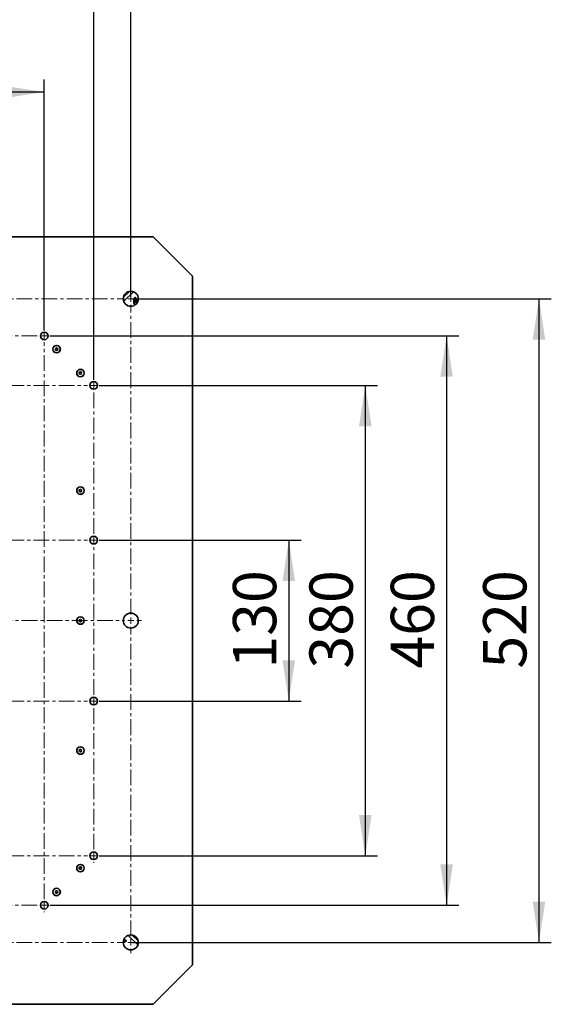
# Paper-space layout 'SW_Model_1' of a CAD drawing. Units: millimetres. Extents: x 0 to 594, y 0 to 420.
# Drawn here: x 253 to 296, y 295 to 375 of the extents above; entities that cross this region are included whole.
import ezdxf

# ---------------------------------------------------------------- set-up
doc = ezdxf.new("R2010")
doc.units = ezdxf.units.MM
doc.linetypes.add('CENTERX2', pattern=[20.32, 12.7, -2.54, 2.54, -2.54])
doc.layers.add('SLD-0_0', color=179, linetype='Continuous')
doc.styles.add('SLDTEXTSTYLE0', font='TXT', dxfattribs={"width": 0.75})
doc.dimstyles.new('SLDDIMSTYLE0', dxfattribs={"dimtxt": 3.5, "dimasz": 3.302, "dimexe": 0, "dimexo": 0.0625, "dimgap": 0.875, "dimtad": 1, "dimdec": 0, "dimlfac": 10, "dimrnd": 1e-09, "dimzin": 12, "dimdsep": 46, "dimtxsty": 'SLDTEXTSTYLE0', "dimblk1": 'NONE', "dimblk2": 'NONE', "dimsah": 1, "dimcen": 0.09, "dimadec": 0, "dimazin": 3, "dimtfac": 1, "dimtofl": 0, "dimtmove": 0, "dimatfit": 3, "dimldrblk": 'NONE', "dimfxl": 1, "dimfrac": 2, "dimtolj": 1, "dimtzin": 12, "dimarcsym": 0})

# ---------------------------------------------------------------- blocks, each defined once
blk = doc.blocks.new('SW_CENTERMARKSYMBOL_1')
at = {"layer": 'SLD-0_0', "color": 250, "linetype": 'Continuous', "lineweight": 18, "true_color": 0x191924}
for p, q in [((-420, 425), (-420, 425.6)), ((-420, 420), (-420, 422.5)), ((-295, 425), (-295, 425.6)), ((-295, 420), (-295, 422.5)), ((-165, 425), (-165, 425.6)), ((-165, 420), (-165, 422.5)), ((-40, 425), (-40, 425.6)), ((-40, 420), (-40, 422.5)), ((-425, 420), (-425.6, 420)), ((-420, 420), (-422.5, 420)), ((-420, 420), (-420, 417.5)), ((-420, 420), (-417.5, 420)), ((-295, 420), (-297.5, 420)), ((-295, 420), (-295, 417.5)), ((-295, 420), (-292.5, 420)), ((-165, 420), (-167.5, 420)), ((-165, 420), (-165, 417.5)), ((-165, 420), (-162.5, 420)), ((-40, 420), (-42.5, 420)), ((-40, 420), (-40, 417.5)), ((-40, 420), (-37.5, 420)), ((-35, 420), (-34.4, 420)), ((-460, 385), (-460, 385.6)), ((-460, 380), (-460, 382.5)), ((0, 385), (0, 385.6)), ((0, 380), (0, 382.5)), ((-465, 380), (-465.6, 380)), ((-460, 380), (-462.5, 380)), ((-460, 380), (-460, 377.5)), ((-460, 380), (-457.5, 380)), ((0, 380), (-2.5, 380)), ((0, 380), (0, 377.5)), ((0, 380), (2.5, 380)), ((5, 380), (5.6, 380)), ((-465, 255), (-465.6, 255)), ((-460, 255), (-462.5, 255)), ((-460, 255), (-460, 257.5)), ((-460, 255), (-460, 252.5)), ((-460, 255), (-457.5, 255)), ((0, 255), (-2.5, 255)), ((0, 255), (0, 257.5)), ((0, 255), (0, 252.5)), ((0, 255), (2.5, 255)), ((5, 255), (5.6, 255)), ((-460, 125), (-460, 127.5)), ((0, 125), (0, 127.5)), ((-465, 125), (-465.6, 125)), ((-460, 125), (-462.5, 125)), ((-460, 125), (-460, 122.5)), ((-460, 125), (-457.5, 125)), ((0, 125), (-2.5, 125)), ((0, 125), (0, 122.5)), ((0, 125), (2.5, 125)), ((5, 125), (5.6, 125)), ((-465, 0), (-465.6, 0)), ((-460, 0), (-462.5, 0)), ((-460, 0), (-460, 2.5)), ((-460, 0), (-460, -2.5)), ((-460, 0), (-457.5, 0)), ((0, 0), (-2.5, 0)), ((0, 0), (0, 2.5)), ((0, 0), (0, -2.5)), ((0, 0), (2.5, 0)), ((5, 0), (5.6, 0)), ((-460, -5), (-460, -5.6)), ((0, -5), (0, -5.6)), ((-420, -40), (-420, -37.5)), ((-295, -40), (-295, -37.5)), ((-165, -40), (-165, -37.5)), ((-40, -40), (-40, -37.5)), ((-425, -40), (-425.6, -40)), ((-420, -40), (-422.5, -40)), ((-420, -40), (-420, -42.5)), ((-420, -40), (-417.5, -40)), ((-420, -45), (-420, -45.6)), ((-295, -40), (-297.5, -40)), ((-295, -40), (-295, -42.5)), ((-295, -40), (-292.5, -40)), ((-295, -45), (-295, -45.6)), ((-165, -40), (-167.5, -40)), ((-165, -40), (-165, -42.5)), ((-165, -40), (-162.5, -40)), ((-165, -45), (-165, -45.6)), ((-40, -40), (-42.5, -40)), ((-40, -40), (-40, -42.5)), ((-40, -40), (-37.5, -40)), ((-40, -45), (-40, -45.6)), ((-35, -40), (-34.4, -40))]:
    blk.add_line(p, q, dxfattribs=at)
at = {"layer": 'SLD-0_0', "color": 250, "linetype": 'CENTERX2', "lineweight": 18, "true_color": 0x191924}
for p, q in [((-420, -35), (-420, 415)), ((-415, 420), (-300, 420)), ((-295, -35), (-295, 415)), ((-290, 420), (-170, 420)), ((-165, -35), (-165, 415)), ((-160, 420), (-45, 420)), ((-40, -35), (-40, 415)), ((-460, 260), (-460, 375)), ((-455, 380), (-5, 380)), ((0, 260), (0, 375)), ((-455, 255), (-5, 255)), ((-460, 130), (-460, 250)), ((0, 130), (0, 250)), ((-460, 5), (-460, 120)), ((-455, 125), (-5, 125)), ((0, 5), (0, 120)), ((-455, 0), (-5, 0)), ((-415, -40), (-300, -40)), ((-290, -40), (-170, -40)), ((-160, -40), (-45, -40))]:
    blk.add_line(p, q, dxfattribs=at)
blk = doc.blocks.new('SW_CENTERMARKSYMBOL_0')
at = {"layer": 'SLD-0_0', "color": 250, "linetype": 'Continuous', "lineweight": 18, "true_color": 0x191924}
for p, q in [((0, 5), (0, 8.55)), ((260, 5), (260, 8.55)), ((520, 5), (520, 8.55)), ((-5, 0), (-8.55, 0)), ((0, 0), (-2.5, 0)), ((0, 0), (0, 2.5)), ((0, 0), (0, -2.5)), ((0, 0), (2.5, 0)), ((260, 0), (257.5, 0)), ((260, 0), (260, 2.5)), ((260, 0), (260, -2.5)), ((260, 0), (262.5, 0)), ((520, 0), (517.5, 0)), ((520, 0), (520, 2.5)), ((520, 0), (520, -2.5)), ((520, 0), (522.5, 0)), ((525, 0), (528.55, 0)), ((-5, -260), (-8.55, -260)), ((0, -260), (-2.5, -260)), ((0, -260), (0, -257.5)), ((0, -260), (0, -262.5)), ((0, -260), (2.5, -260)), ((520, -260), (517.5, -260)), ((520, -260), (520, -257.5)), ((520, -260), (520, -262.5)), ((520, -260), (522.5, -260)), ((525, -260), (528.55, -260)), ((-5, -520), (-8.55, -520)), ((0, -520), (-2.5, -520)), ((0, -520), (0, -517.5)), ((0, -520), (0, -522.5)), ((0, -520), (2.5, -520)), ((0, -525), (0, -528.55)), ((260, -520), (257.5, -520)), ((260, -520), (260, -517.5)), ((260, -520), (260, -522.5)), ((260, -520), (262.5, -520)), ((260, -525), (260, -528.55)), ((520, -520), (517.5, -520)), ((520, -520), (520, -517.5)), ((520, -520), (520, -522.5)), ((520, -520), (522.5, -520)), ((520, -525), (520, -528.55)), ((525, -520), (528.55, -520))]:
    blk.add_line(p, q, dxfattribs=at)
at = {"layer": 'SLD-0_0', "color": 250, "linetype": 'CENTERX2', "lineweight": 18, "true_color": 0x191924}
for p, q in [((5, 0), (255, 0)), ((265, 0), (515, 0)), ((0, -255), (0, -5)), ((260, -515), (260, -5)), ((520, -255), (520, -5)), ((5, -260), (515, -260)), ((0, -515), (0, -265)), ((520, -515), (520, -265)), ((5, -520), (255, -520)), ((265, -520), (515, -520))]:
    blk.add_line(p, q, dxfattribs=at)
blk = doc.blocks.new('_D_14')
at = {"layer": 'SLD-0_0', "color": 250, "true_color": 0x191924}
for p, q in [((209.832, 352.571), (209.832, 384.306)), ((261.832, 352.571), (261.832, 384.306)), ((209.832, 383.306), (261.832, 383.306))]:
    blk.add_line(p, q, dxfattribs=at)
for points in [[(209.832, 383.306), (213.134, 382.798), (213.134, 383.814)], [(261.832, 383.306), (258.53, 383.814), (258.53, 382.798)]]:
    blk.add_solid(points, dxfattribs=at)
at = {"layer": 'SLD-0_0', "color": 250, "true_color": 0x191924, "insert": (231.953, 387.818), "char_height": 3.5, "attachment_point": 1, "style": 'SLDTEXTSTYLE0'}
blk.add_mtext('520', dxfattribs=at)
blk = doc.blocks.new('_None')
blk = doc.blocks.new('_D_15')
at = {"layer": 'SLD-0_0', "color": 250, "true_color": 0x191924}
for p, q in [((261.977, 352.426), (295.832, 352.426)), ((294.832, 352.426), (294.832, 300.426)), ((261.977, 300.426), (295.832, 300.426))]:
    blk.add_line(p, q, dxfattribs=at)
for points in [[(294.832, 352.426), (294.324, 349.124), (295.34, 349.124)], [(294.832, 300.426), (295.34, 303.728), (294.324, 303.728)]]:
    blk.add_solid(points, dxfattribs=at)
at = {"layer": 'SLD-0_0', "color": 250, "true_color": 0x191924, "insert": (290.32, 322.546), "char_height": 3.5, "attachment_point": 1, "rotation": 90, "style": 'SLDTEXTSTYLE0'}
blk.add_mtext('520', dxfattribs=at)
blk = doc.blocks.new('_D_16')
at = {"layer": 'SLD-0_0', "color": 250, "true_color": 0x191924}
for p, q in [((255.272, 349.426), (288.362, 349.426)), ((287.362, 349.426), (287.362, 303.426)), ((255.272, 303.426), (288.362, 303.426))]:
    blk.add_line(p, q, dxfattribs=at)
for points in [[(287.362, 349.426), (286.854, 346.124), (287.87, 346.124)], [(287.362, 303.426), (287.87, 306.728), (286.854, 306.728)]]:
    blk.add_solid(points, dxfattribs=at)
at = {"layer": 'SLD-0_0', "color": 250, "true_color": 0x191924, "insert": (282.85, 322.546), "char_height": 3.5, "attachment_point": 1, "rotation": 90, "style": 'SLDTEXTSTYLE0'}
blk.add_mtext('460', dxfattribs=at)
blk = doc.blocks.new('_D_17')
at = {"layer": 'SLD-0_0', "color": 250, "true_color": 0x191924}
for p, q in [((259.272, 345.426), (281.788, 345.426)), ((280.788, 345.426), (280.788, 307.426)), ((259.272, 307.426), (281.788, 307.426))]:
    blk.add_line(p, q, dxfattribs=at)
for points in [[(280.788, 345.426), (280.28, 342.124), (281.296, 342.124)], [(280.788, 307.426), (281.296, 310.728), (280.28, 310.728)]]:
    blk.add_solid(points, dxfattribs=at)
at = {"layer": 'SLD-0_0', "color": 250, "true_color": 0x191924, "insert": (276.276, 322.546), "char_height": 3.5, "attachment_point": 1, "rotation": 90, "style": 'SLDTEXTSTYLE0'}
blk.add_mtext('380', dxfattribs=at)
blk = doc.blocks.new('_D_18')
at = {"layer": 'SLD-0_0', "color": 250, "true_color": 0x191924}
for p, q in [((259.272, 332.926), (275.601, 332.926)), ((274.601, 332.926), (274.601, 319.926)), ((259.272, 319.926), (275.601, 319.926))]:
    blk.add_line(p, q, dxfattribs=at)
for points in [[(274.601, 332.926), (274.093, 329.624), (275.109, 329.624)], [(274.601, 319.926), (275.109, 323.228), (274.093, 323.228)]]:
    blk.add_solid(points, dxfattribs=at)
at = {"layer": 'SLD-0_0', "color": 250, "true_color": 0x191924, "insert": (270.089, 322.546), "char_height": 3.5, "attachment_point": 1, "rotation": 90, "style": 'SLDTEXTSTYLE0'}
blk.add_mtext('130', dxfattribs=at)
blk = doc.blocks.new('_D_19')
at = {"layer": 'SLD-0_0', "color": 250, "true_color": 0x191924}
for p, q in [((212.832, 345.866), (212.832, 377.474)), ((258.832, 345.866), (258.832, 377.474)), ((212.832, 376.474), (258.832, 376.474))]:
    blk.add_line(p, q, dxfattribs=at)
for points in [[(212.832, 376.474), (216.134, 375.966), (216.134, 376.982)], [(258.832, 376.474), (255.53, 376.982), (255.53, 375.966)]]:
    blk.add_solid(points, dxfattribs=at)
at = {"layer": 'SLD-0_0', "color": 250, "true_color": 0x191924, "insert": (231.953, 380.986), "char_height": 3.5, "attachment_point": 1, "style": 'SLDTEXTSTYLE0'}
blk.add_mtext('460', dxfattribs=at)
blk = doc.blocks.new('_D_20')
at = {"layer": 'SLD-0_0', "color": 250, "true_color": 0x191924}
for p, q in [((216.832, 349.866), (216.832, 370.127)), ((254.832, 349.866), (254.832, 370.127)), ((254.832, 369.127), (216.832, 369.127))]:
    blk.add_line(p, q, dxfattribs=at)
for points in [[(216.832, 369.127), (220.134, 368.619), (220.134, 369.635)], [(254.832, 369.127), (251.53, 369.635), (251.53, 368.619)]]:
    blk.add_solid(points, dxfattribs=at)
at = {"layer": 'SLD-0_0', "color": 250, "true_color": 0x191924, "insert": (231.953, 373.639), "char_height": 3.5, "attachment_point": 1, "style": 'SLDTEXTSTYLE0'}
blk.add_mtext('380', dxfattribs=at)

psp = doc.layouts.new('SW_Model_1')

# ---------------------------------------------------------------- linework, layer by layer
at = {"layer": 'SLD-0_0', "color": 250, "linetype": 'Continuous', "lineweight": 35, "true_color": 0x191924}
for p, q in [((208.013993, 357.425522), (263.650032, 357.425522)), ((266.832012, 354.243541), (263.650032, 357.425522)), ((266.832012, 354.243541), (266.832012, 298.607502)), ((261.71257, 353.018614), (261.238683, 352.543781)), ((261.262609, 352.221059), (262.03761, 352.994516)), ((262.189365, 352.514733), (262.203776, 352.511325)), ((262.203776, 352.511325), (262.210561, 352.507374)), ((262.215844, 352.243785), (262.214718, 352.217911)), ((262.214718, 352.217911), (262.21581, 352.192022)), ((262.21581, 352.192022), (262.219046, 352.167883)), ((262.219113, 352.267883), (262.215844, 352.243785)), ((262.219046, 352.167883), (262.224207, 352.14714)), ((262.224301, 352.288561), (262.219113, 352.267883)), ((262.224207, 352.14714), (262.230939, 352.131206)), ((262.231054, 352.304411), (262.224301, 352.288561)), ((262.230939, 352.131206), (262.238784, 352.121167)), ((262.238913, 352.314352), (262.231054, 352.304411)), ((262.238784, 352.121167), (262.247208, 352.117707)), ((262.247341, 352.317706), (262.238913, 352.314352)), ((262.247208, 352.117707), (262.255637, 352.121061)), ((262.255765, 352.314246), (262.247341, 352.317706)), ((262.255637, 352.121061), (262.263496, 352.131002)), ((262.263611, 352.304207), (262.255765, 352.314246)), ((262.263496, 352.131002), (262.270249, 352.146852)), ((262.270343, 352.288273), (262.263611, 352.304207)), ((262.270249, 352.146852), (262.275436, 352.16753)), ((262.275503, 352.26753), (262.270343, 352.288273)), ((262.275436, 352.16753), (262.278705, 352.191627)), ((262.278739, 352.243391), (262.275503, 352.26753)), ((262.278705, 352.191627), (262.279831, 352.217502)), ((262.279831, 352.217502), (262.278739, 352.243391)), ((261.626853, 300.994675), (262.400755, 300.219229)), ((262.424865, 300.54615), (261.951458, 301.018614)), ((261.228325, 300.465353), (261.235799, 300.468981)), ((261.235799, 300.501538), (261.232057, 300.503486)), ((261.245789, 300.493686), (261.235799, 300.501538)), ((261.235799, 300.468981), (261.245789, 300.476833)), ((261.249197, 300.48526), (261.245789, 300.493686)), ((261.245789, 300.476833), (261.249197, 300.48526)), ((261.316735, 300.623217), (261.351227, 300.614254)), ((261.351227, 300.614254), (261.381422, 300.603659)), ((261.381422, 300.603659), (261.40643, 300.591718)), ((261.40643, 300.591718), (261.425692, 300.578696)), ((261.425692, 300.578696), (261.438777, 300.564885)), ((261.438777, 300.521848), (261.438653, 300.521671)), ((261.438777, 300.564885), (261.445394, 300.550593)), ((261.445394, 300.53614), (261.438777, 300.521848)), ((261.445394, 300.550593), (261.445394, 300.53614)), ((263.650032, 295.425522), (266.832012, 298.607502)), ((263.650032, 295.425522), (208.013993, 295.425522))]:
    psp.add_line(p, q, dxfattribs=at)
for centre, radius in [((261.832012, 352.425522), 0.605), ((254.832012, 349.425522), 0.31), ((255.832012, 348.350522), 0.301833), ((255.832012, 348.350522), 0.297027), ((255.832012, 348.350522), 0.1), ((257.757012, 346.425522), 0.301833), ((257.757012, 346.425522), 0.297027), ((257.757012, 346.425522), 0.1), ((258.832012, 345.425522), 0.31), ((257.757012, 336.925522), 0.301833), ((257.757012, 336.925522), 0.297027), ((257.757012, 336.925522), 0.1), ((258.832012, 332.925522), 0.31), ((261.832012, 326.425522), 0.605), ((257.757012, 326.425522), 0.301833), ((257.757012, 326.425522), 0.297027), ((257.757012, 326.425522), 0.1), ((258.832012, 319.925522), 0.31), ((257.757012, 315.925522), 0.301833), ((257.757012, 315.925522), 0.297027), ((257.757012, 315.925522), 0.1), ((258.832012, 307.425522), 0.31), ((257.757012, 306.425522), 0.301833), ((257.757012, 306.425522), 0.297027), ((257.757012, 306.425522), 0.1), ((255.832012, 304.500522), 0.301833), ((255.832012, 304.500522), 0.297027), ((255.832012, 304.500522), 0.1), ((254.832012, 303.425522), 0.31), ((261.832012, 300.425522), 0.605)]:
    psp.add_circle(centre, radius, dxfattribs=at)
for centre, radius, start, end in [((262.715877, 352.221403), 0.642979, 158.07467773, 204.65978139), ((262.875928, 352.217765), 0.784316, 165.6058288, 194.48640052), ((262.237417, 352.403062), 0.121571, 113.28220257, 175.43429394), ((262.133816, 352.415401), 0.119787, 22.97056603, 50.15752836), ((262.282499, 352.053289), 0.168957, 190.82124966, 229.26777164), ((261.179194, 300), 0.638214, 77.55455447, 82.40378303), ((261.225904, 300.256699), 0.3932, 63.13783871, 83.67691055), ((261.347331, 300.598273), 0.119195, 292.97926066, 320.00987816)]:
    psp.add_arc(centre, radius, start, end, dxfattribs=at)
for points, knots in [([(262.181345, 352.519539), (262.178233, 352.519344), (262.169969, 352.518826), (262.157013, 352.513188), (262.14317, 352.501743), (262.130749, 352.486356), (262.123503, 352.472363), (262.120166, 352.465919)], [0, 0, 0, 0, 0.128872999, 0.342303244, 0.562702744, 0.798641424, 1, 1, 1, 1]), ([(262.207707, 352.510556), (262.20765, 352.510608), (262.203309, 352.51462), (262.1944, 352.518048), (262.185336, 352.519083), (262.181345, 352.519539)], [0, 0, 0, 0, 0.007348986, 0.562919196, 1, 1, 1, 1]), ([(262.252561, 351.992706), (262.257322, 352.004551), (262.267726, 352.030437), (262.279552, 352.072792), (262.288974, 352.120042), (262.294613, 352.170057), (262.296344, 352.221793), (262.293915, 352.274957), (262.287024, 352.328061), (262.275404, 352.379202), (262.261311, 352.423747), (262.249158, 352.450243), (262.243888, 352.461734)], [0, 0, 0, 0, 0.079710078, 0.17418437, 0.27464274, 0.380220606, 0.486053018, 0.59368916, 0.708389854, 0.818238331, 0.921176496, 1, 1, 1, 1]), ([(262.134431, 351.945426), (262.13485, 351.944754), (262.139606, 351.937123), (262.148532, 351.928356), (262.157918, 351.923089), (262.161852, 351.920882)], [0, 0, 0, 0, 0.0531278179, 0.6032192299, 1, 1, 1, 1]), ([(261.230027, 300.442053), (261.231282, 300.442162), (261.252092, 300.443978), (261.289099, 300.451706), (261.339413, 300.465996), (261.373542, 300.478445), (261.390702, 300.487331), (261.393601, 300.488831)], [0, 0, 0, 0, 0.021938313, 0.36383558, 0.66137795, 0.942809132, 1, 1, 1, 1]), ([(261.441641, 300.524495), (261.441939, 300.524817), (261.44618, 300.529416), (261.450036, 300.539977), (261.451939, 300.555725), (261.447107, 300.57127), (261.43707, 300.585372), (261.424386, 300.597101), (261.412906, 300.603696), (261.408341, 300.606318)], [0, 0, 0, 0, 0.012554155, 0.179117001, 0.356722061, 0.525650328, 0.696633772, 0.879381548, 1, 1, 1, 1])]:
    psp.add_open_spline(points, degree=3, knots=knots, dxfattribs=at)

# ---------------------------------------------------------------- block references
at = {"color": 7, "linetype": 'Continuous', "xscale": 0.1, "yscale": 0.1, "zscale": 0.1}
for name, p in [('SW_CENTERMARKSYMBOL_0', (209.832012, 352.425522)), ('SW_CENTERMARKSYMBOL_1', (258.832012, 307.425522))]:
    psp.add_blockref(name, p, dxfattribs=at)

# ---------------------------------------------------------------- dimensions: what is measured, and where the dimension line sits
at = {"layer": 'SLD-0_0', "color": 250, "true_color": 0x191924}
for base, p1, p2, picture, middle in [((209.832012, 383.306123), (261.832012, 351.570522), (209.832012, 351.570522), '_D_14', (235.832012, 383.306123)), ((212.832012, 376.474465), (258.832012, 344.865522), (212.832012, 344.865522), '_D_19', (235.832012, 376.474465)), ((254.832012, 369.127211), (216.832012, 348.865522), (254.832012, 348.865522), '_D_20', (235.832012, 369.127211))]:
    dim = psp.add_linear_dim(base=base, p1=p1, p2=p2, dimstyle='SLDDIMSTYLE0', dxfattribs=at)
    dim.commit()
    dim.dimension.update_dxf_attribs({"geometry": picture, "text_midpoint": middle, "dimtype": 160})
for base, p1, p2, picture, middle in [((294.832012, 352.425522), (260.977012, 300.425522), (260.977012, 352.425522), '_D_15', (294.832012, 326.425522)), ((287.362074, 349.425522), (254.272012, 303.425522), (254.272012, 349.425522), '_D_16', (287.362074, 326.425522)), ((280.788215, 345.425522), (258.272012, 307.425522), (258.272012, 345.425522), '_D_17', (280.788215, 326.425522)), ((274.601054, 332.925522), (258.272012, 319.925522), (258.272012, 332.925522), '_D_18', (274.601054, 326.425522))]:
    dim = psp.add_linear_dim(base=base, p1=p1, p2=p2, angle=90, dimstyle='SLDDIMSTYLE0', dxfattribs=at)
    dim.commit()
    dim.dimension.update_dxf_attribs({"geometry": picture, "text_midpoint": middle, "dimtype": 160})

doc.saveas('drawing.dxf')
